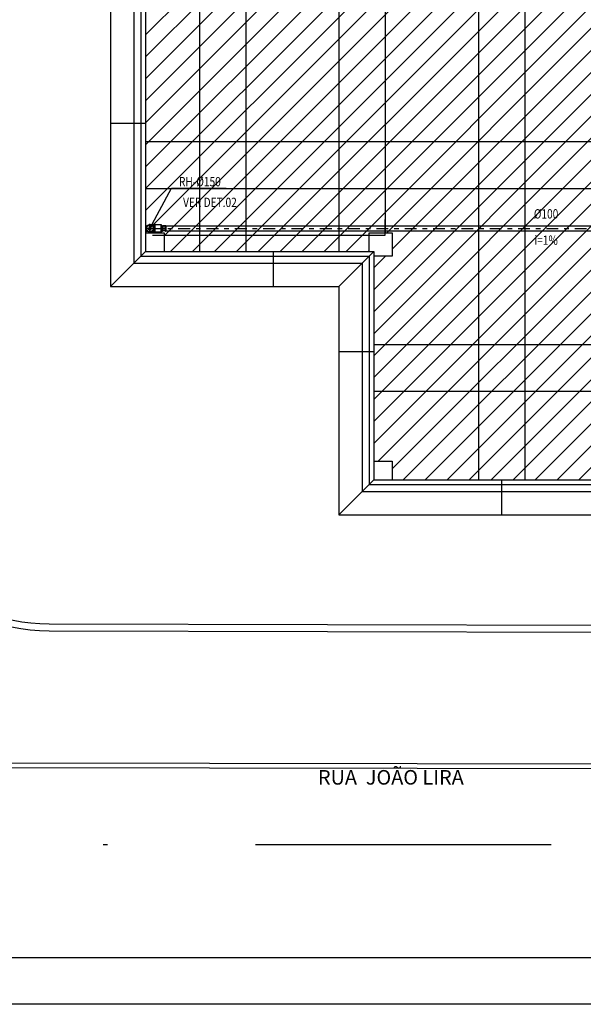
# Model space of a CAD drawing. Extents: x 4904 to 5024, y 915 to 992.
# Drawn here: x 4924 to 4936, y 915 to 936 of the extents above; entities that cross this region are included whole.
import ezdxf
from ezdxf.enums import TextEntityAlignment as Align

# ---------------------------------------------------------------- set-up
doc = ezdxf.new("R2010")
doc.units = 0
doc.linetypes.add('DASHDOT', pattern=[25.4, 12.7, -6.35, 0, -6.35])
doc.linetypes.add('DASHDOT2', pattern=[12.7, 6.35, -3.175, 0, -3.175])
doc.layers.get('0').update_dxf_attribs({"linetype": 'CONTINUOUS'})
for name, color, linetype in [('CARIMB_MARGEM', 2, 'CONTINUOUS'), ('IND_DIAMETRO', 4, 'CONTINUOUS'), ('IND_FLUXO', 3, 'CONTINUOUS'), ('IND_INCLINACAO', 4, 'CONTINUOUS'), ('SE-BS-PAREDES', 9, 'CONTINUOUS'), ('SE-BS-TEXTO', 2, 'CONTINUOUS'), ('SE-HIDRO-EIXO', 8, 'DASHDOT'), ('SE-HIDRO-ÁGUAS PLUVIAIS', 80, 'CONTINUOUS')]:
    doc.layers.add(name, color=color, linetype=linetype)
doc.styles.add('ArialNarrow', font='ARIALN.TTF')
doc.styles.add('ROMANS', font='ROMANS.shx')

# ---------------------------------------------------------------- blocks, each defined once
blk = doc.blocks.new('*U89', base_point=(4953.753, 1087.779))
at = {"color": 0, "linetype": 'ByBlock', "ltscale": 0.02}
for p, q in [((4953.863, 1087.779), (4953.65, 1087.779)), ((4953.67, 1087.787), (4953.672, 1087.799)), ((4953.67, 1087.785), (4953.67, 1087.787)), ((4953.67, 1087.773), (4953.67, 1087.785)), ((4953.67, 1087.77), (4953.67, 1087.773)), ((4953.672, 1087.759), (4953.67, 1087.77)), ((4953.672, 1087.801), (4953.676, 1087.812)), ((4953.672, 1087.799), (4953.672, 1087.801)), ((4953.673, 1087.756), (4953.672, 1087.759)), ((4953.677, 1087.745), (4953.673, 1087.756)), ((4953.676, 1087.812), (4953.677, 1087.814)), ((4953.677, 1087.814), (4953.683, 1087.824)), ((4953.678, 1087.743), (4953.677, 1087.745)), ((4953.684, 1087.733), (4953.678, 1087.743)), ((4953.683, 1087.824), (4953.684, 1087.826)), ((4953.684, 1087.826), (4953.691, 1087.836)), ((4953.685, 1087.731), (4953.684, 1087.733)), ((4953.693, 1087.722), (4953.685, 1087.731)), ((4953.691, 1087.836), (4953.693, 1087.837)), ((4953.693, 1087.837), (4953.702, 1087.845)), ((4953.702, 1087.845), (4953.703, 1087.847)), ((4953.703, 1087.847), (4953.714, 1087.853)), ((4953.714, 1087.853), (4953.716, 1087.854)), ((4953.716, 1087.854), (4953.727, 1087.859)), ((4953.727, 1087.859), (4953.729, 1087.859)), ((4953.729, 1087.859), (4953.74, 1087.862)), ((4953.74, 1087.862), (4953.743, 1087.862)), ((4953.743, 1087.862), (4953.755, 1087.863)), ((4953.753, 1087.677), (4953.753, 1087.882)), ((4953.755, 1087.863), (4953.757, 1087.863)), ((4953.757, 1087.863), (4953.769, 1087.861)), ((4953.769, 1087.861), (4953.771, 1087.861)), ((4953.771, 1087.861), (4953.782, 1087.858)), ((4953.782, 1087.858), (4953.784, 1087.857)), ((4953.784, 1087.857), (4953.788, 1087.855)), ((4953.788, 1087.855), (4953.79, 1087.854)), ((4953.848, 1087.854), (4953.79, 1087.854)), ((4953.79, 1087.854), (4953.848, 1087.854)), ((4953.848, 1087.704), (4953.848, 1087.854)), ((4953.848, 1087.854), (4953.848, 1087.706)), ((4953.694, 1087.72), (4953.693, 1087.722)), ((4953.703, 1087.712), (4953.694, 1087.72)), ((4953.705, 1087.711), (4953.703, 1087.712)), ((4953.715, 1087.705), (4953.705, 1087.711)), ((4953.717, 1087.704), (4953.715, 1087.705)), ((4953.728, 1087.7), (4953.717, 1087.704)), ((4953.73, 1087.699), (4953.728, 1087.7)), ((4953.742, 1087.697), (4953.73, 1087.699)), ((4953.744, 1087.696), (4953.742, 1087.697)), ((4953.756, 1087.696), (4953.744, 1087.696)), ((4953.759, 1087.696), (4953.756, 1087.696)), ((4953.77, 1087.698), (4953.759, 1087.696)), ((4953.773, 1087.698), (4953.77, 1087.698)), ((4953.784, 1087.702), (4953.773, 1087.698)), ((4953.786, 1087.703), (4953.784, 1087.702)), ((4953.788, 1087.704), (4953.786, 1087.703)), ((4953.79, 1087.704), (4953.788, 1087.704)), ((4953.848, 1087.704), (4953.79, 1087.704)), ((4953.848, 1087.704), (4953.79, 1087.704)), ((4953.848, 1087.706), (4953.848, 1087.704)), ((4953.848, 1087.704), (4953.848, 1087.704))]:
    blk.add_line(p, q, dxfattribs=at)
for radius in [0.0836, 0.0786, 0.075]:
    blk.add_circle((4953.753, 1087.779), radius, dxfattribs=at)
for centre, start, end in [((4953.783, 1087.817), 128.718, 231.282), ((4953.723, 1087.742), 308.718, 51.282)]:
    blk.add_arc(centre, 0.0481, start, end, dxfattribs=at)
blk = doc.blocks.new('*U90', base_point=(4932.883, 1086.24))
at = {"color": 0, "linetype": 'ByBlock', "ltscale": 0.02}
for p, q in [((4932.883, 1086.158), (4932.883, 1086.323)), ((4932.883, 1086.323), (4932.891, 1086.323)), ((4932.883, 1086.323), (4932.891, 1086.323)), ((4932.883, 1086.158), (4932.883, 1086.323)), ((4932.883, 1086.323), (4932.889, 1086.323)), ((4932.889, 1086.323), (4932.891, 1086.325)), ((4932.891, 1086.323), (4932.891, 1086.33)), ((4932.891, 1086.33), (4932.898, 1086.33)), ((4932.891, 1086.325), (4932.891, 1086.33)), ((4932.891, 1086.33), (4932.898, 1086.33)), ((4932.891, 1086.158), (4932.891, 1086.323)), ((4932.898, 1086.33), (4932.898, 1086.323)), ((4932.898, 1086.33), (4932.898, 1086.324)), ((4932.898, 1086.324), (4932.9, 1086.323)), ((4932.898, 1086.158), (4932.898, 1086.323)), ((4932.898, 1086.323), (4933.026, 1086.323)), ((4932.9, 1086.323), (4933.026, 1086.323)), ((4933.026, 1086.158), (4933.026, 1086.323)), ((4933.026, 1086.323), (4933.026, 1086.16)), ((4932.869, 1086.24), (4933.047, 1086.24)), ((4932.883, 1086.158), (4932.891, 1086.158)), ((4932.889, 1086.158), (4932.883, 1086.158)), ((4932.891, 1086.156), (4932.889, 1086.158)), ((4932.891, 1086.158), (4932.891, 1086.15)), ((4932.891, 1086.15), (4932.891, 1086.156)), ((4932.891, 1086.15), (4932.898, 1086.15)), ((4932.898, 1086.15), (4932.891, 1086.15)), ((4932.898, 1086.158), (4933.026, 1086.158)), ((4932.898, 1086.15), (4932.898, 1086.158)), ((4932.9, 1086.158), (4932.898, 1086.156)), ((4932.898, 1086.156), (4932.898, 1086.15)), ((4933.026, 1086.158), (4932.9, 1086.158)), ((4933.026, 1086.16), (4933.026, 1086.158)), ((4933.026, 1086.158), (4933.026, 1086.158))]:
    blk.add_line(p, q, dxfattribs=at)
blk = doc.blocks.new('*U91', base_point=(4929.702, 1070.129))
at = {"color": 0, "linetype": 'ByBlock', "ltscale": 0.02}
for p, q in [((4929.702, 1070.204), (4929.702, 1070.054)), ((4929.707, 1070.204), (4929.702, 1070.204)), ((4929.702, 1070.054), (4929.702, 1070.204)), ((4929.702, 1070.204), (4929.707, 1070.204)), ((4929.707, 1070.204), (4929.734, 1070.179)), ((4929.707, 1070.054), (4929.707, 1070.204)), ((4929.707, 1070.204), (4929.734, 1070.179)), ((4929.789, 1070.187), (4929.791, 1070.188)), ((4929.791, 1070.188), (4929.793, 1070.188)), ((4929.793, 1070.188), (4929.795, 1070.188)), ((4929.795, 1070.188), (4929.796, 1070.187)), ((4929.692, 1070.129), (4929.812, 1070.129)), ((4929.707, 1070.054), (4929.702, 1070.054)), ((4929.707, 1070.054), (4929.702, 1070.054)), ((4929.707, 1070.054), (4929.734, 1070.079)), ((4929.733, 1070.079), (4929.707, 1070.054)), ((4929.735, 1070.079), (4929.733, 1070.079)), ((4929.734, 1070.179), (4929.736, 1070.18)), ((4929.734, 1070.179), (4929.734, 1070.079)), ((4929.736, 1070.078), (4929.735, 1070.079)), ((4929.739, 1070.183), (4929.736, 1070.18)), ((4929.736, 1070.18), (4929.739, 1070.183)), ((4929.739, 1070.076), (4929.736, 1070.078)), ((4929.739, 1070.076), (4929.736, 1070.078)), ((4929.739, 1070.183), (4929.739, 1070.076)), ((4929.788, 1070.183), (4929.739, 1070.183)), ((4929.739, 1070.183), (4929.788, 1070.183)), ((4929.788, 1070.076), (4929.739, 1070.076)), ((4929.788, 1070.076), (4929.739, 1070.076)), ((4929.788, 1070.185), (4929.789, 1070.187)), ((4929.788, 1070.183), (4929.788, 1070.185)), ((4929.788, 1070.076), (4929.788, 1070.183)), ((4929.788, 1070.074), (4929.788, 1070.076)), ((4929.789, 1070.072), (4929.788, 1070.074)), ((4929.791, 1070.071), (4929.789, 1070.072)), ((4929.793, 1070.071), (4929.791, 1070.071)), ((4929.795, 1070.071), (4929.793, 1070.071)), ((4929.796, 1070.072), (4929.795, 1070.071)), ((4929.796, 1070.187), (4929.797, 1070.185)), ((4929.797, 1070.074), (4929.796, 1070.072)), ((4929.797, 1070.185), (4929.798, 1070.183)), ((4929.798, 1070.076), (4929.797, 1070.074)), ((4929.798, 1070.183), (4929.798, 1070.076)), ((4929.808, 1070.183), (4929.798, 1070.183)), ((4929.798, 1070.183), (4929.808, 1070.183)), ((4929.808, 1070.076), (4929.798, 1070.076)), ((4929.808, 1070.076), (4929.798, 1070.076)), ((4929.808, 1070.076), (4929.808, 1070.183)), ((4929.808, 1070.183), (4929.808, 1070.078)), ((4929.808, 1070.078), (4929.808, 1070.076)), ((4929.808, 1070.076), (4929.808, 1070.076))]:
    blk.add_line(p, q, dxfattribs=at)
for centre, radius, start, end in [((4929.793, 1070.183), 0.005, 0, 180), ((4929.734, 1070.183), 0.00338, 270, 315), ((4929.734, 1070.076), 0.00338, 45, 90), ((4929.793, 1070.076), 0.005, 180, 0)]:
    blk.add_arc(centre, radius, start, end, dxfattribs=at)

msp = doc.modelspace()

# ---------------------------------------------------------------- hatches: boundary and pattern name
at = {"layer": 'SE-BS-PAREDES'}
h = msp.add_hatch(dxfattribs=at)
h.set_pattern_fill('_USER', color=256, scale=0.33333, angle=45, pattern_type=0)
h.set_pattern_definition([(45, (141.67627, -134.29362), (-0.235699903, 0.235699903), [])])
h.paths.add_polyline_path([(4926.828, 966.058), (4936.078, 966.058), (4936.078, 935.558), (4977.078, 935.558), (4977.078, 966.058), (4986.328, 966.058), (4986.328, 965.808), (4986.728, 965.808), (4986.728, 958.808), (4986.328, 958.808), (4986.328, 958.308), (4986.728, 958.308), (4986.728, 951.308), (4986.328, 951.308), (4986.328, 950.808), (4986.728, 950.808), (4986.728, 943.808), (4986.328, 943.808), (4986.328, 943.308), (4986.728, 943.308), (4986.728, 936.308), (4986.328, 936.308), (4986.328, 935.808), (4986.728, 935.808), (4986.728, 931.108), (4986.328, 931.108), (4986.328, 930.708), (4981.928, 930.708), (4981.928, 931.108), (4981.428, 931.108), (4981.428, 930.608), (4981.828, 930.608), (4981.828, 926.208), (4981.428, 926.208), (4981.428, 925.808), (4971.878, 925.808), (4971.878, 926.208), (4971.278, 926.208), (4971.278, 925.808), (4964.328, 925.808), (4964.328, 926.208), (4963.828, 926.208), (4963.828, 925.808), (4956.878, 925.808), (4956.878, 926.208), (4956.278, 926.208), (4956.278, 925.808), (4949.328, 925.808), (4949.328, 926.208), (4948.828, 926.208), (4948.828, 925.808), (4941.878, 925.808), (4941.878, 926.208), (4941.278, 926.208), (4941.278, 925.808), (4931.728, 925.808), (4931.728, 926.208), (4931.328, 926.208), (4931.328, 930.608), (4931.728, 930.608), (4931.728, 931.108), (4931.228, 931.108), (4931.228, 930.708), (4926.828, 930.708), (4926.828, 931.108), (4926.428, 931.108), (4926.428, 935.808), (4926.828, 935.808), (4926.828, 936.308), (4926.428, 936.308), (4926.428, 943.308), (4926.828, 943.308), (4926.828, 943.808), (4926.428, 943.808), (4926.428, 950.808), (4926.828, 950.808), (4926.828, 951.308), (4926.428, 951.308), (4926.428, 958.308), (4926.828, 958.308), (4926.828, 958.808), (4926.428, 958.808), (4926.428, 965.808), (4926.828, 965.808)])

# ---------------------------------------------------------------- linework, layer by layer
at = {"layer": 'CARIMB_MARGEM', "color": 7, "linetype": 'Continuous'}
msp.add_line((5022.576, 915.55), (4906.371, 915.55), dxfattribs=at)
at = {"layer": 'CARIMB_MARGEM', "color": 2, "linetype": 'Continuous'}
msp.add_line((5023.576, 914.55), (4903.871, 914.55), dxfattribs=at)
at = {"layer": 'IND_DIAMETRO', "ltscale": 0.02}
for p, q in [((4926.524, 931.202), (4926.986, 932.064)), ((4926.986, 932.064), (4928.16, 932.064))]:
    msp.add_line(p, q, dxfattribs=at)
at = {"layer": 'IND_FLUXO', "ltscale": 0.02}
msp.add_lwpolyline([(4934.53, 931.202, 0, 0, 0), (4935.33, 931.202, 0.1, 0, 0), (4935.53, 931.202, 0, 0, 0)], format="xyseb", dxfattribs=at)
at = {"layer": 'SE-BS-PAREDES', "lineweight": -2}
for p, q in [((4926.428, 933.458), (4925.678, 933.458)), ((4926.428, 930.708), (4925.678, 929.958)), ((4925.678, 929.958), (4926.428, 930.708)), ((4929.178, 929.958), (4929.178, 930.708)), ((4931.328, 930.708), (4930.578, 929.958)), ((4930.578, 929.958), (4931.328, 930.708)), ((4930.578, 928.558), (4931.328, 928.558)), ((4931.328, 925.808), (4930.578, 925.058)), ((4930.578, 925.058), (4931.328, 925.808)), ((4934.078, 925.058), (4934.078, 925.808))]:
    msp.add_line(p, q, dxfattribs=at)
at = {"layer": 'SE-BS-PAREDES'}
for p, q in [((4924.357, 922.715), (4990.439, 922.552)), ((4924.357, 922.565), (4990.438, 922.402))]:
    msp.add_line(p, q, dxfattribs=at)
at = {"layer": 'SE-BS-PAREDES', "linetype": 'DASHDOT2'}
msp.add_lwpolyline([(4914.016, 987.223), (4999.141, 987.223), (4999.141, 917.973), (4914.016, 917.973)], close=True, dxfattribs=at)
msp.add_lwpolyline([(4914.016, 987.223), (4999.141, 987.223), (4999.141, 917.973), (4914.016, 917.973)], close=True, dxfattribs=at)
msp.add_lwpolyline([(4914.016, 987.223), (4999.141, 987.223), (4999.141, 917.973), (4914.016, 917.973)], close=True, dxfattribs=at)
msp.add_lwpolyline([(4914.016, 987.223), (4999.141, 987.223), (4999.141, 917.973), (4914.016, 917.973)], close=True, dxfattribs=at)
at = {"layer": 'SE-BS-PAREDES'}
msp.add_lwpolyline([(4920.031, 987.223), (4917.364, 925.845, 0.42628), (4923.342, 919.63), (4999.141, 919.512)], format="xyb", dxfattribs=at)
at = {"layer": 'SE-BS-PAREDES', "lineweight": -2}
msp.add_lwpolyline([(4920.131, 987.223), (4917.464, 925.841, 0.426278), (4923.342, 919.73), (4999.141, 919.612)], format="xyb", dxfattribs=at)
for points in [[(4987.478, 971.408), (4987.478, 982.258), (4925.678, 982.258), (4925.678, 929.958), (4930.578, 929.958), (4930.578, 925.058), (4982.578, 925.058), (4982.578, 929.958), (4987.478, 929.958), (4987.478, 965.908)], [(4986.978, 971.258), (4986.978, 981.758), (4926.178, 981.758), (4926.178, 930.458), (4931.078, 930.458), (4931.078, 925.558), (4982.078, 925.558), (4982.078, 930.458), (4986.978, 930.458), (4986.978, 965.908)], [(4986.828, 971.258), (4986.828, 981.608), (4926.328, 981.608), (4926.328, 930.608), (4931.228, 930.608), (4931.228, 925.708), (4981.928, 925.708), (4981.928, 930.608), (4986.828, 930.608), (4986.828, 965.908)], [(4987.478, 971.408), (4986.728, 971.408), (4986.728, 981.508), (4926.428, 981.508), (4926.428, 930.708), (4931.328, 930.708), (4931.328, 925.808), (4981.828, 925.808), (4981.828, 930.708), (4986.728, 930.708), (4986.728, 965.908), (4987.478, 965.908)], [(4927.587, 966.058), (4927.587, 930.708)], [(4930.583, 966.058), (4930.583, 930.708)], [(4931.583, 931.108), (4931.583, 966.058)], [(4933.578, 966.058), (4933.578, 925.808)], [(4934.578, 925.808), (4934.578, 966.058)], [(4986.728, 933.058), (4926.428, 933.058)], [(4926.428, 932.058), (4986.728, 932.058)], [(4926.578, 931.058), (4931.578, 931.058), (4931.578, 931.058), (4931.578, 931.396)], [(4926.428, 931.108), (4926.828, 931.108), (4926.828, 930.708)], [(4931.228, 930.708), (4931.228, 931.108), (4931.728, 931.108), (4931.728, 930.608), (4931.328, 930.608)], [(4981.828, 928.708), (4931.328, 928.708)], [(4931.328, 927.708), (4981.828, 927.708)], [(4931.328, 926.208), (4931.728, 926.208), (4931.728, 925.808)]]:
    msp.add_lwpolyline(points, dxfattribs=at)
at = {"layer": 'SE-BS-PAREDES'}
msp.add_lwpolyline([(4928.587, 930.708), (4928.587, 966.058)], dxfattribs=at)
for radius in [4, 3.85]:
    msp.add_arc((4924.367, 926.565), radius, 177.6445, 269.8583, dxfattribs=at)
at = {"layer": 'SE-HIDRO-EIXO', "ltscale": 0.02}
msp.add_line((4926.524, 931.202), (4948.563, 931.202), dxfattribs=at)
at = {"layer": 'SE-HIDRO-ÁGUAS PLUVIAIS', "ltscale": 0.02}
msp.add_lwpolyline([(4926.867, 931.202), (4926.867, 931.151), (4941.931, 931.151), (4941.931, 931.202), (4941.931, 931.253), (4926.867, 931.253)], close=True, dxfattribs=at)

# ---------------------------------------------------------------- block references
for name, p in [('*U89', (4926.524, 931.202)), ('*U90', (4926.619, 931.202)), ('*U91', (4926.762, 931.202))]:
    msp.add_blockref(name, p, dxfattribs=at)

# ---------------------------------------------------------------- texts
at = {"layer": 'IND_DIAMETRO', "ltscale": 0.02, "style": 'ROMANS', "width": 0.8}
for s, p in [('RH-%%C150', (4927.596, 932.045)), ('VER DET.02', (4927.812, 931.6)), ('%%C100', (4935.03, 931.353))]:
    msp.add_text(s, height=0.2, dxfattribs=at).set_placement(p, align=Align.BOTTOM_CENTER)
at = {"layer": 'IND_INCLINACAO', "ltscale": 0.02, "style": 'ROMANS', "width": 0.8}
msp.add_text('i=1%', height=0.2, dxfattribs=at).set_placement((4935.03, 931.051), align=Align.TOP_CENTER)
at = {"layer": 'SE-BS-TEXTO', "linetype": 'ByBlock', "insert": (4930.132, 919.578), "char_height": 0.3125, "width": 21.80795, "attachment_point": 1, "style": 'ArialNarrow'}
msp.add_mtext('RUA  JOÃO LIRA', dxfattribs=at)

doc.saveas('drawing.dxf')
